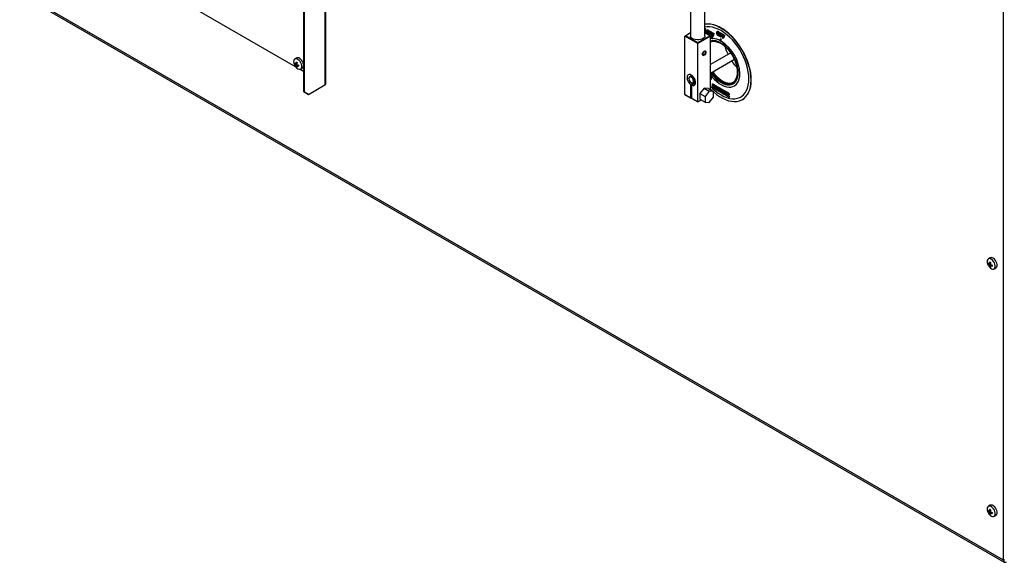
# Model space of a CAD drawing. Units: millimetres. Extents: x 5 to 415, y 5 to 292.
# Drawn here: x 334 to 375, y 169 to 192 of the extents above; entities that cross this region are included whole.
import ezdxf

# ---------------------------------------------------------------- set-up
doc = ezdxf.new("R2010")
doc.units = ezdxf.units.MM

msp = doc.modelspace()

# ---------------------------------------------------------------- linework, layer by layer
at = {"color": 7, "linetype": 'Continuous', "lineweight": 25}
for p, q in [((346.5258, 197.1258), (346.5258, 189.0788)), ((346.5683, 189.138), (346.5683, 197.1799)), ((345.6454, 196.6544), (345.6454, 188.8115)), ((345.6773, 196.636), (345.6773, 188.7931)), ((361.6018, 194.9216), (361.6018, 191.1115)), ((362.2018, 191.1115), (362.2018, 195.0309)), ((374.506, 169.4804), (332.2564, 193.8706)), ((332.2947, 193.7859), (374.5443, 169.3957)), ((339.7385, 193.0542), (345.3059, 189.8402)), ((374.506, 169.4804), (374.506, 193.0498)), ((362.2018, 191.411), (362.206, 191.4135)), ((362.2018, 191.4078), (362.2212, 191.3966)), ((362.2561, 191.2335), (362.2018, 191.2649)), ((362.206, 191.4135), (362.2282, 191.4007)), ((362.2212, 191.3966), (362.2282, 191.4007)), ((362.2212, 191.3966), (362.2212, 191.2793)), ((362.2212, 191.2793), (362.2282, 191.2834)), ((362.2212, 191.2793), (362.2561, 191.2592)), ((362.2282, 191.4007), (362.2282, 191.2834)), ((362.2282, 191.2834), (362.2631, 191.2633)), ((362.2561, 191.2592), (362.2631, 191.2633)), ((362.2631, 191.2633), (362.2631, 191.2376)), ((362.2946, 191.3441), (362.2866, 191.3395)), ((362.291, 191.2845), (362.298, 191.2886)), ((362.3333, 191.3355), (362.3403, 191.3396)), ((362.4076, 191.289), (362.4146, 191.293)), ((362.4076, 191.289), (362.4305, 191.2757)), ((362.4362, 191.1295), (362.4076, 191.289)), ((362.4146, 191.293), (362.4376, 191.2798)), ((362.4305, 191.2757), (362.4376, 191.2798)), ((362.4305, 191.2757), (362.4488, 191.1739)), ((362.4376, 191.2798), (362.4535, 191.1914)), ((362.7139, 191.2903), (362.706, 191.2857)), ((362.743, 191.2812), (362.7501, 191.2852)), ((361.4068, 191.1115), (361.3714, 191.0911)), ((361.9018, 190.785), (361.3714, 191.0911)), ((361.3714, 188.6823), (361.3714, 191.0911)), ((361.6018, 191.2241), (361.4068, 191.1115)), ((361.4068, 191.1115), (361.9018, 190.8258)), ((361.9018, 190.8258), (362.3967, 191.1115)), ((362.4321, 191.0911), (361.9018, 190.785)), ((362.3967, 191.1115), (362.2018, 191.2241)), ((362.2561, 191.2592), (362.2561, 191.2335)), ((362.2561, 191.2335), (362.2631, 191.2376)), ((362.3062, 191.2376), (362.3133, 191.2416)), ((362.3334, 191.2109), (362.3404, 191.215)), ((362.3775, 191.1802), (362.3855, 191.1847)), ((362.4321, 191.0911), (362.3967, 191.1115)), ((362.3973, 191.223), (362.4043, 191.2271)), ((362.4321, 188.875), (362.4321, 191.0911)), ((362.4941, 190.9965), (362.4321, 190.9893)), ((362.4593, 191.1162), (362.4362, 191.1295)), ((362.4488, 191.1739), (362.4698, 191.253)), ((362.4805, 191.1963), (362.4593, 191.1162)), ((362.4593, 191.1162), (362.4663, 191.1203)), ((362.4633, 191.084), (362.4704, 191.0881)), ((362.4791, 191.0842), (362.4633, 191.084)), ((362.4633, 191.084), (362.4954, 190.9927)), ((362.4831, 191.1835), (362.4663, 191.1203)), ((362.4698, 191.253), (362.4769, 191.2571)), ((362.4698, 191.253), (362.4914, 191.2406)), ((362.4862, 191.0883), (362.4704, 191.0881)), ((362.4769, 191.2571), (362.4985, 191.2446)), ((362.4791, 191.0842), (362.4862, 191.0883)), ((362.5112, 190.9929), (362.4791, 191.0842)), ((362.5017, 191.0917), (362.4805, 191.1963)), ((362.5183, 190.997), (362.4862, 191.0883)), ((362.4914, 191.2406), (362.4985, 191.2446)), ((362.4914, 191.2406), (362.5123, 191.1373)), ((362.4954, 190.9927), (362.5112, 190.9929)), ((362.4985, 191.2446), (362.5164, 191.1557)), ((362.5249, 191.0783), (362.5017, 191.0917)), ((362.5112, 190.9929), (362.5183, 190.997)), ((362.5123, 191.1373), (362.5305, 191.218)), ((362.5535, 191.2047), (362.5249, 191.0783)), ((362.5249, 191.0783), (362.532, 191.0824)), ((362.5305, 191.218), (362.5376, 191.222)), ((362.5305, 191.218), (362.5535, 191.2047)), ((362.5606, 191.2088), (362.532, 191.0824)), ((362.5376, 191.222), (362.5606, 191.2088)), ((362.5535, 191.2047), (362.5606, 191.2088)), ((362.709, 191.2171), (362.7161, 191.2212)), ((362.7432, 191.1411), (362.7502, 191.1452)), ((362.778, 191.1081), (362.786, 191.1127)), ((362.7825, 191.111), (362.7896, 191.1151)), ((362.799, 191.165), (362.8061, 191.1691)), ((362.8192, 191.235), (362.8263, 191.2391)), ((362.8192, 191.235), (362.8982, 191.1894)), ((362.8192, 191.0717), (362.8192, 191.235)), ((362.8413, 191.059), (362.8192, 191.0717)), ((362.8263, 191.2391), (362.9053, 191.1935)), ((362.8982, 191.1619), (362.8413, 191.1947)), ((362.8413, 191.1947), (362.8413, 191.1566)), ((362.8413, 191.1566), (362.8483, 191.1606)), ((362.8413, 191.1566), (362.8909, 191.1279)), ((362.8909, 191.1004), (362.8413, 191.129)), ((362.8413, 191.129), (362.8413, 191.059)), ((362.8413, 191.059), (362.8483, 191.0631)), ((362.8476, 190.9736), (362.8547, 190.9777)), ((362.8653, 190.9634), (362.8476, 190.9736)), ((362.8476, 190.9736), (362.8476, 190.892)), ((362.8476, 190.892), (362.8653, 190.8818)), ((362.8483, 191.1907), (362.8483, 191.1606)), ((362.8483, 191.1606), (362.8979, 191.132)), ((362.8483, 191.1249), (362.8483, 191.0631)), ((362.8723, 190.9675), (362.8547, 190.9777)), ((362.8653, 190.9634), (362.8723, 190.9675)), ((362.8653, 190.8818), (362.8653, 190.9634)), ((362.8653, 190.8818), (362.8723, 190.8859)), ((362.8723, 190.8859), (362.8723, 190.9675)), ((362.8909, 191.1279), (362.8979, 191.132)), ((362.8909, 191.1279), (362.8909, 191.1004)), ((362.8909, 191.1004), (362.8979, 191.1044)), ((362.8979, 191.132), (362.8979, 191.1044)), ((362.8982, 191.1894), (362.9053, 191.1935)), ((362.8982, 191.1894), (362.8982, 191.1619)), ((362.8982, 191.1619), (362.9053, 191.166)), ((362.9053, 191.1935), (362.9053, 191.166)), ((362.9184, 191.1778), (362.9255, 191.1819)), ((362.9184, 191.1778), (362.9974, 191.1322)), ((362.9184, 191.0145), (362.9184, 191.1778)), ((362.9404, 191.0017), (362.9184, 191.0145)), ((362.9255, 191.1819), (363.0045, 191.1363)), ((362.9974, 191.1046), (362.9404, 191.1375)), ((362.9404, 191.1375), (362.9404, 191.0993)), ((362.9404, 191.0993), (362.9475, 191.1034)), ((362.9404, 191.0993), (362.99, 191.0707)), ((362.99, 191.0431), (362.9404, 191.0717)), ((362.9404, 191.0717), (362.9404, 191.0017)), ((362.9404, 191.0017), (362.9475, 191.0058)), ((362.9475, 191.1334), (362.9475, 191.1034)), ((362.9475, 191.1034), (362.9971, 191.0748)), ((362.9475, 191.0677), (362.9475, 191.0058)), ((362.99, 191.0707), (362.9971, 191.0748)), ((362.99, 191.0707), (362.99, 191.0431)), ((362.99, 191.0431), (362.9971, 191.0472)), ((362.9971, 191.0748), (362.9971, 191.0472)), ((362.9974, 191.1322), (363.0045, 191.1363)), ((362.9974, 191.1322), (362.9974, 191.1046)), ((362.9974, 191.1046), (363.0045, 191.1087)), ((363.0045, 191.1363), (363.0045, 191.1087)), ((361.9018, 190.8258), (361.9018, 190.785)), ((361.9018, 188.3762), (361.9018, 190.785)), ((345.3605, 190.1908), (345.285, 190.1471)), ((362.0999, 190.3533), (362.0968, 190.3533)), ((362.0974, 190.3431), (362.0999, 190.3431)), ((362.0999, 190.3533), (362.1154, 190.3622)), ((362.1154, 190.352), (362.0999, 190.3431)), ((362.1065, 190.3571), (362.1154, 190.352)), ((362.1634, 190.3073), (362.1669, 190.3093)), ((362.2341, 190.4257), (362.2341, 190.4297)), ((363.2682, 190.3997), (362.4321, 189.917)), ((362.4321, 189.5706), (363.4182, 190.1398)), ((345.3079, 189.9622), (345.2777, 189.9447)), ((345.3691, 189.924), (345.3274, 189.9)), ((345.372, 189.9586), (345.3275, 189.9483)), ((345.3711, 189.8517), (345.3407, 189.8342)), ((345.4003, 189.9091), (345.3691, 189.8756)), ((345.5014, 189.7273), (345.6454, 189.6442)), ((345.5225, 189.7358), (345.598, 189.7794)), ((361.5411, 189.3519), (361.5411, 189.3397)), ((361.6616, 189.4722), (361.5722, 189.4206)), ((362.4321, 189.4662), (362.4526, 189.4543)), ((362.4321, 189.458), (362.4455, 189.4503)), ((362.4455, 189.3074), (362.4321, 189.3151)), ((362.4455, 189.4503), (362.4526, 189.4543)), ((362.4455, 189.4503), (362.4455, 189.3074)), ((362.4455, 189.3074), (362.4526, 189.3115)), ((362.4526, 189.4543), (362.4526, 189.3115)), ((345.854, 188.691), (346.5258, 189.0788)), ((361.6101, 189.098), (361.71, 189.1557)), ((361.6101, 189.098), (361.6101, 188.5446)), ((361.6366, 189.1743), (361.6472, 189.1682)), ((361.8114, 189.153), (361.6631, 189.0674)), ((361.6631, 188.5139), (361.6631, 189.0674)), ((361.7222, 189.1608), (361.8116, 189.2124)), ((362.1669, 188.9437), (361.9939, 188.7284)), ((362.1669, 188.9437), (362.3791, 188.8212)), ((362.3399, 188.9282), (362.1669, 188.9437)), ((362.3399, 188.9282), (362.552, 188.8057)), ((362.5157, 189.1239), (362.5228, 189.128)), ((362.5157, 189.1239), (362.5632, 189.0965)), ((362.5157, 188.9606), (362.5157, 189.1239)), ((362.5553, 188.9378), (362.5157, 188.9606)), ((362.5228, 189.128), (362.5703, 189.1006)), ((362.5525, 189.0751), (362.5378, 189.0836)), ((362.5378, 189.0836), (362.5378, 189.0476)), ((362.5378, 189.0476), (362.5448, 189.0517)), ((362.5378, 189.0476), (362.5546, 189.0378)), ((362.5581, 189.0083), (362.5378, 189.02)), ((362.5378, 189.02), (362.5378, 188.9755)), ((362.5378, 188.9755), (362.5448, 188.9795)), ((362.5378, 188.9755), (362.5611, 188.962)), ((362.5448, 189.0796), (362.5448, 189.0517)), ((362.5448, 189.0517), (362.5617, 189.0419)), ((362.5448, 189.0159), (362.5448, 188.9795)), ((362.5448, 188.9795), (362.5681, 188.9661)), ((362.5546, 189.0378), (362.5617, 189.0419)), ((362.5611, 188.962), (362.5681, 188.9661)), ((362.5632, 189.0965), (362.5703, 189.1006)), ((362.5734, 189.0275), (362.5805, 189.0316)), ((362.5984, 189.0047), (362.6064, 189.0093)), ((362.5998, 188.9216), (362.6077, 188.9262)), ((362.6094, 189.0294), (362.6165, 189.0334)), ((362.6131, 188.9524), (362.6201, 188.9565)), ((362.6314, 189.0571), (362.6385, 189.0612)), ((362.6314, 189.0571), (362.6535, 189.0444)), ((362.6314, 188.9704), (362.6314, 189.0571)), ((362.6385, 189.0612), (362.6605, 189.0485)), ((362.6535, 189.0444), (362.6605, 189.0485)), ((362.6535, 189.0444), (362.6535, 188.956)), ((362.6535, 188.956), (362.6605, 188.9601)), ((362.6544, 188.9286), (362.6615, 188.9327)), ((362.6605, 189.0485), (362.6605, 188.9601)), ((362.6791, 188.8918), (362.6862, 188.8958)), ((362.7031, 189.0158), (362.7101, 189.0199)), ((362.7031, 188.9255), (362.7031, 189.0158)), ((362.7031, 189.0158), (362.7251, 189.0031)), ((362.7101, 189.0199), (362.7322, 189.0071)), ((362.7121, 188.8579), (362.72, 188.8625)), ((362.7251, 189.0031), (362.7322, 189.0071)), ((362.7251, 189.0031), (362.7251, 188.9176)), ((362.7251, 188.9176), (362.7322, 188.9217)), ((362.7322, 189.0071), (362.7322, 188.9217)), ((362.7508, 188.9882), (362.7579, 188.9923)), ((362.7508, 188.8249), (362.7508, 188.9882)), ((362.7508, 188.9882), (362.8005, 188.9596)), ((362.7729, 188.8122), (362.7508, 188.8249)), ((362.7579, 188.9923), (362.8075, 188.9636)), ((362.7927, 188.9364), (362.7729, 188.9479)), ((362.7729, 188.9479), (362.7729, 188.9076)), ((362.7729, 188.9076), (362.7799, 188.9117)), ((362.7729, 188.9076), (362.7917, 188.8967)), ((362.7776, 188.8773), (362.7729, 188.88)), ((362.7729, 188.88), (362.7729, 188.8122)), ((362.7799, 188.9438), (362.7799, 188.9117)), ((362.7799, 188.9117), (362.7988, 188.9008)), ((362.7799, 188.8757), (362.7799, 188.8163)), ((362.7917, 188.8967), (362.7988, 188.9008)), ((362.8005, 188.9596), (362.8075, 188.9636)), ((362.8245, 188.7823), (362.8082, 188.8271)), ((362.8349, 188.8594), (362.8429, 188.864)), ((362.8463, 188.8873), (362.8534, 188.8914)), ((362.8684, 188.9204), (362.8754, 188.9244)), ((362.8684, 188.757), (362.8684, 188.9204)), ((362.8684, 188.9204), (362.8914, 188.9071)), ((362.8754, 188.9244), (362.8984, 188.9112)), ((362.9382, 188.7167), (362.8904, 188.8508)), ((362.8904, 188.8508), (362.8904, 188.7443)), ((362.8914, 188.9071), (362.8984, 188.9112)), ((362.8914, 188.9071), (362.94, 188.7699)), ((362.8975, 188.831), (362.8975, 188.7484)), ((362.8984, 188.9112), (362.94, 188.794)), ((362.94, 188.879), (362.9471, 188.8831)), ((362.94, 188.879), (362.962, 188.8663)), ((362.94, 188.7699), (362.94, 188.879)), ((362.9471, 188.8831), (362.9691, 188.8704)), ((362.962, 188.8663), (362.9691, 188.8704)), ((362.962, 188.8663), (362.962, 188.703)), ((362.9691, 188.8704), (362.9691, 188.7071)), ((362.9859, 188.8525), (362.993, 188.8566)), ((362.9859, 188.6892), (362.9859, 188.8525)), ((362.9859, 188.8525), (363.0722, 188.8027)), ((362.993, 188.8566), (363.0793, 188.8067)), ((345.6454, 188.8115), (345.6773, 188.7931)), ((345.8222, 188.7094), (345.6454, 188.8115)), ((345.6773, 188.7931), (345.854, 188.691)), ((345.854, 188.691), (345.8222, 188.7094)), ((361.3714, 188.6823), (361.6101, 188.5446)), ((361.4068, 188.6619), (361.3714, 188.6823)), ((361.6278, 188.5344), (361.4068, 188.6619)), ((361.6101, 188.5446), (361.6278, 188.5344)), ((361.6631, 188.5548), (361.6278, 188.5344)), ((361.6631, 188.5139), (361.9018, 188.3762)), ((361.6808, 188.5037), (361.6631, 188.5139)), ((361.9018, 188.3762), (361.6808, 188.5037)), ((361.9018, 188.3762), (362.0532, 188.4636)), ((362.0532, 188.4636), (361.9018, 188.3762)), ((361.9939, 188.7284), (362.2061, 188.606)), ((361.9939, 188.7284), (361.9939, 188.4978)), ((361.9939, 188.4978), (362.2061, 188.3753)), ((362.3791, 188.8212), (362.2061, 188.606)), ((362.2061, 188.606), (362.2061, 188.3753)), ((362.552, 188.8057), (362.3791, 188.8212)), ((362.3791, 188.3598), (362.552, 188.575)), ((362.552, 188.575), (362.552, 188.8057)), ((362.7729, 188.8122), (362.7799, 188.8163)), ((362.8555, 188.7645), (362.8245, 188.7823)), ((362.8407, 188.805), (362.8478, 188.8091)), ((362.8407, 188.805), (362.8555, 188.7645)), ((362.8478, 188.8091), (362.8626, 188.7685)), ((362.8555, 188.7645), (362.8626, 188.7685)), ((362.8904, 188.7443), (362.8684, 188.757)), ((362.8904, 188.7443), (362.8975, 188.7484)), ((362.962, 188.703), (362.9382, 188.7167)), ((362.962, 188.703), (362.9691, 188.7071)), ((363.0741, 188.6383), (362.9859, 188.6892)), ((363.0722, 188.7751), (363.0079, 188.8122)), ((363.0079, 188.8122), (363.0079, 188.774)), ((363.0079, 188.774), (363.015, 188.7781)), ((363.0079, 188.774), (363.0686, 188.739)), ((363.0686, 188.7136), (363.0079, 188.7486)), ((363.0079, 188.7486), (363.0079, 188.704)), ((363.0079, 188.704), (363.015, 188.7081)), ((363.0079, 188.704), (363.0741, 188.6659)), ((363.015, 188.8081), (363.015, 188.7781)), ((363.015, 188.7781), (363.0756, 188.7431)), ((363.015, 188.7445), (363.015, 188.7081)), ((363.015, 188.7081), (363.0811, 188.6699)), ((363.0686, 188.739), (363.0756, 188.7431)), ((363.0686, 188.739), (363.0686, 188.7136)), ((363.0686, 188.7136), (363.0756, 188.7177)), ((363.0722, 188.8027), (363.0793, 188.8067)), ((363.0722, 188.8027), (363.0722, 188.7751)), ((363.0722, 188.7751), (363.0793, 188.7792)), ((363.0741, 188.6659), (363.0811, 188.6699)), ((363.0741, 188.6659), (363.0741, 188.6383)), ((363.0741, 188.6383), (363.0811, 188.6424)), ((363.0756, 188.7431), (363.0756, 188.7177)), ((363.0793, 188.8067), (363.0793, 188.7792)), ((363.0811, 188.6699), (363.0811, 188.6424)), ((363.0943, 188.7899), (363.1013, 188.794)), ((363.0943, 188.6266), (363.0943, 188.7899)), ((363.0943, 188.7899), (363.1439, 188.7613)), ((363.1163, 188.6139), (363.0943, 188.6266)), ((363.1013, 188.794), (363.151, 188.7654)), ((363.1362, 188.7382), (363.1163, 188.7496)), ((363.1163, 188.7496), (363.1163, 188.7093)), ((363.1163, 188.7093), (363.1234, 188.7134)), ((363.1163, 188.7093), (363.1352, 188.6985)), ((363.1211, 188.679), (363.1163, 188.6818)), ((363.1163, 188.6818), (363.1163, 188.6139)), ((363.1163, 188.6139), (363.1234, 188.618)), ((363.1234, 188.7456), (363.1234, 188.7134)), ((363.1234, 188.7134), (363.1422, 188.7025)), ((363.1234, 188.6774), (363.1234, 188.618)), ((363.1352, 188.6985), (363.1422, 188.7025)), ((363.1439, 188.7613), (363.151, 188.7654)), ((363.168, 188.5841), (363.1516, 188.6289)), ((363.199, 188.5662), (363.168, 188.5841)), ((363.1784, 188.6611), (363.1863, 188.6657)), ((363.1842, 188.6067), (363.1912, 188.6108)), ((363.1842, 188.6067), (363.199, 188.5662)), ((363.1898, 188.6891), (363.1968, 188.6932)), ((363.1912, 188.6108), (363.206, 188.5703)), ((363.199, 188.5662), (363.206, 188.5703)), ((363.7384, 188.4772), (363.749, 188.4834)), ((361.9018, 188.3762), (361.9018, 188.3762)), ((362.2061, 188.3753), (362.3791, 188.3598)), ((373.963, 181.9464), (373.8874, 181.9028)), ((373.9103, 181.7178), (373.8801, 181.7003)), ((373.9716, 181.6797), (373.9299, 181.6556)), ((373.9744, 181.7142), (373.93, 181.7039)), ((373.9736, 181.6073), (373.9432, 181.5898)), ((374.0028, 181.6647), (373.9715, 181.6312)), ((374.1249, 181.4914), (374.2005, 181.535)), ((373.9103, 171.511), (373.8801, 171.4936)), ((373.963, 171.7396), (373.8874, 171.696)), ((373.9716, 171.4729), (373.9299, 171.4488)), ((373.9744, 171.5074), (373.93, 171.4972)), ((373.9736, 171.4005), (373.9432, 171.383)), ((374.0028, 171.458), (373.9715, 171.4244)), ((374.1249, 171.2846), (374.2005, 171.3282)), ((374.506, 169.4804), (374.5484, 169.5049))]:
    msp.add_line(p, q, dxfattribs=at)
at = {"color": 7, "linetype": 'Continuous', "lineweight": 25, "flags": 128}
for points in [[(364.1115, 189.2846), (364.1052, 189.4328), (364.0862, 189.5869), (364.0548, 189.7451), (364.0113, 189.906), (363.956, 190.0678), (363.8897, 190.2289), (363.813, 190.3877), (363.7267, 190.5425), (363.6315, 190.6917), (363.5287, 190.8338), (363.4191, 190.9673), (363.3039, 191.0909), (363.1843, 191.2032), (363.0615, 191.3032), (362.9368, 191.3899), (362.8114, 191.4622), (362.6867, 191.5196), (362.5639, 191.5613), (362.4443, 191.5871), (362.3291, 191.5965), (362.2195, 191.5895), (362.2018, 191.5867)], [(364.1009, 189.2785), (364.0946, 189.4267), (364.0756, 189.5807), (364.0442, 189.739), (364.0006, 189.8999), (363.9454, 190.0617), (363.8791, 190.2228), (363.8024, 190.3816), (363.716, 190.5364), (363.6209, 190.6855), (363.5181, 190.8276), (363.4085, 190.9611), (363.2933, 191.0847), (363.1737, 191.1971), (363.0509, 191.2971), (362.9262, 191.3838), (362.8008, 191.4561), (362.6761, 191.5135), (362.5533, 191.5552), (362.4337, 191.5809), (362.3185, 191.5903), (362.2089, 191.5834), (362.2018, 191.5823)], [(364.0125, 189.3295), (364.0062, 189.4718), (363.9874, 189.6199), (363.9563, 189.772), (363.9132, 189.9265), (363.8586, 190.0818), (363.7931, 190.2361), (363.7174, 190.3877), (363.6324, 190.535), (363.5389, 190.6764), (363.438, 190.8103), (363.3309, 190.9352), (363.2186, 191.0498), (363.1024, 191.1528), (362.9836, 191.2431), (362.8635, 191.3197), (362.7434, 191.3818), (362.6246, 191.4286), (362.5084, 191.4597), (362.3961, 191.4748), (362.289, 191.4736), (362.2018, 191.4596)], [(364.0125, 189.3295), (364.0062, 189.4718), (363.9874, 189.6199), (363.9563, 189.772), (363.9132, 189.9265), (363.8586, 190.0818), (363.7931, 190.2361), (363.7174, 190.3877), (363.6324, 190.535), (363.5389, 190.6764), (363.438, 190.8103), (363.3309, 190.9352), (363.2186, 191.0498), (363.1024, 191.1528), (362.9836, 191.2431), (362.8635, 191.3197), (362.7434, 191.3818), (362.6246, 191.4286), (362.5084, 191.4597), (362.3961, 191.4748), (362.289, 191.4736), (362.2018, 191.4596)], [(362.2018, 191.1115), (362.1981, 191.0844), (362.1771, 191.0428), (362.1388, 191.0054), (362.0856, 190.9747), (362.0209, 190.9526), (361.9487, 190.9405), (361.8735, 190.9391), (361.8001, 190.9486), (361.7331, 190.9683), (361.6767, 190.997), (361.6345, 191.0329), (361.609, 191.0738), (361.6018, 191.1115)], [(363.5706, 189.5846), (363.5643, 189.6971), (363.5455, 189.8149), (363.5145, 189.9358), (363.4719, 190.0577), (363.4184, 190.1785), (363.3551, 190.296), (363.2829, 190.4081), (363.2033, 190.5127), (363.1176, 190.6081), (363.0274, 190.6925), (362.9343, 190.7644), (362.8399, 190.8226), (362.7459, 190.8659), (362.654, 190.8937), (362.5658, 190.9053), (362.483, 190.9007), (362.4321, 190.8888)], [(363.5459, 189.6112), (363.5396, 189.7204), (363.5209, 189.8348), (363.4902, 189.9523), (363.4481, 190.0707), (363.3952, 190.1877), (363.3326, 190.3012), (363.2615, 190.4091), (363.1831, 190.5093), (363.0991, 190.6), (363.0108, 190.6795), (362.9199, 190.7464), (362.8283, 190.7993), (362.7374, 190.8373), (362.6491, 190.8597), (362.5651, 190.8661), (362.4867, 190.8563), (362.4321, 190.8382)], [(362.2376, 190.4277), (362.2322, 190.3934), (362.2169, 190.358), (362.194, 190.3271), (362.1669, 190.3052), (362.1399, 190.2958), (362.1169, 190.3003), (362.1016, 190.3179), (362.0962, 190.3461), (362.1016, 190.3804), (362.1169, 190.4158), (362.1399, 190.4467), (362.1669, 190.4685), (362.194, 190.4779), (362.2169, 190.4735), (362.2322, 190.4558), (362.2376, 190.4277)], [(362.0999, 190.3431), (362.1072, 190.3169), (362.1244, 190.3023), (362.1487, 190.3017), (362.176, 190.3153), (362.2018, 190.3407), (362.2218, 190.3738), (362.2327, 190.4091), (362.2327, 190.4406), (362.2218, 190.4633), (362.2018, 190.4733), (362.176, 190.469), (362.1487, 190.451), (362.1244, 190.4224), (362.1072, 190.388), (362.0999, 190.3533)], [(362.1154, 190.3622), (362.1214, 190.3889), (362.1348, 190.4151), (362.1535, 190.4368), (362.1744, 190.4503), (362.194, 190.4534), (362.2093, 190.4456), (362.2176, 190.4282), (362.2176, 190.404), (362.2093, 190.3771), (362.194, 190.3517), (362.1744, 190.3321), (362.1535, 190.3215), (362.1348, 190.3215), (362.1214, 190.3323), (362.1154, 190.352)], [(345.3238, 189.817), (345.3264, 189.8139), (345.3695, 189.7713), (345.4152, 189.7414), (345.46, 189.7263), (345.5006, 189.7271), (345.534, 189.7439), (345.5577, 189.7753), (345.5701, 189.819), (345.5701, 189.8718), (345.5577, 189.9298), (345.534, 189.9886), (345.5006, 190.044), (345.46, 190.0917), (345.4152, 190.1283), (345.3695, 190.1511), (345.3264, 190.1583), (345.2891, 190.1494), (345.2602, 190.1251), (345.242, 190.0871), (345.2358, 190.0384), (345.2358, 190.0384)], [(345.6454, 189.9172), (345.6333, 189.9734), (345.6095, 190.0323), (345.5761, 190.0876), (345.5355, 190.1354), (345.4907, 190.1719), (345.4451, 190.1947), (345.402, 190.2019), (345.3646, 190.193), (345.3605, 190.1908)], [(345.2358, 190.0384), (345.242, 189.9825), (345.256, 189.9345)], [(361.6631, 189.0674), (361.7091, 189.0565), (361.7497, 189.0624), (361.782, 189.0846), (361.8037, 189.1214), (361.813, 189.1703), (361.8094, 189.2276), (361.7931, 189.289), (361.7653, 189.3501), (361.7281, 189.4064), (361.6841, 189.4538), (361.6366, 189.4887), (361.5891, 189.5086), (361.5451, 189.512), (361.5079, 189.4988), (361.48, 189.4698), (361.4637, 189.4271), (361.4601, 189.374), (361.4695, 189.3144), (361.4911, 189.2525), (361.5235, 189.193), (361.5641, 189.1402), (361.6101, 189.098)], [(361.5411, 189.3519), (361.5475, 189.3901), (361.5659, 189.4163), (361.5942, 189.4274), (361.6288, 189.4219), (361.6656, 189.4007), (361.7002, 189.3661), (361.7285, 189.3225), (361.7469, 189.275), (361.7533, 189.2294), (361.7469, 189.1912), (361.7285, 189.165), (361.7002, 189.154), (361.6656, 189.1594), (361.6472, 189.1682)], [(361.5411, 189.3397), (361.5476, 189.2961), (361.566, 189.251), (361.594, 189.2104), (361.6278, 189.1799), (361.6627, 189.1635), (361.6941, 189.1634), (361.7178, 189.1797), (361.7304, 189.2101), (361.7304, 189.2506), (361.7178, 189.2957), (361.6941, 189.3393), (361.6627, 189.3755), (361.6278, 189.3994), (361.594, 189.4078), (361.566, 189.3995), (361.5476, 189.3758), (361.5411, 189.3397)], [(362.4321, 189.4945), (362.5037, 189.4042), (362.5949, 189.305), (362.6904, 189.2171), (362.7888, 189.1419), (362.8884, 189.0807), (362.9876, 189.0345), (363.0848, 189.004), (363.1783, 188.9898), (363.2667, 188.992), (363.3485, 189.0106), (363.4222, 189.0454), (363.4868, 189.0958), (363.5412, 189.1608), (363.5845, 189.2396), (363.6159, 189.3307), (363.6349, 189.4326), (363.6413, 189.5438)], [(362.4321, 189.4945), (362.5037, 189.4042), (362.5949, 189.305), (362.6904, 189.2171), (362.7888, 189.1419), (362.8884, 189.0807), (362.9876, 189.0345), (363.0848, 189.004), (363.1783, 188.9898), (363.2667, 188.992), (363.3485, 189.0106), (363.4222, 189.0454), (363.4868, 189.0958), (363.5412, 189.1608), (363.5845, 189.2396), (363.6159, 189.3307), (363.6349, 189.4326), (363.6413, 189.5438)], [(362.4321, 189.0121), (362.5084, 188.9359), (362.6246, 188.8329), (362.7434, 188.7426), (362.8635, 188.666), (362.9836, 188.6039), (363.1024, 188.557), (363.2186, 188.5259), (363.3309, 188.5109), (363.438, 188.5121), (363.5389, 188.5295), (363.6324, 188.5629), (363.7174, 188.612), (363.7931, 188.6763), (363.8586, 188.7549), (363.9132, 188.8472), (363.9563, 188.9519), (363.9874, 189.0681), (364.0062, 189.1944), (364.0125, 189.3295)], [(362.4321, 189.0121), (362.5084, 188.9359), (362.6246, 188.8329), (362.7434, 188.7426), (362.8635, 188.666), (362.9836, 188.6039), (363.1024, 188.557), (363.2186, 188.5259), (363.3309, 188.5109), (363.438, 188.5121), (363.5389, 188.5295), (363.6324, 188.5629), (363.7174, 188.612), (363.7931, 188.6763), (363.8586, 188.7549), (363.9132, 188.8472), (363.9563, 188.9519), (363.9874, 189.0681), (364.0062, 189.1944), (364.0125, 189.3295)], [(362.4441, 189.5775), (362.483, 189.5242), (362.5658, 189.424), (362.654, 189.3339), (362.7459, 189.2556), (362.8399, 189.1904), (362.9343, 189.1395), (363.0274, 189.1039), (363.1176, 189.0841), (363.2033, 189.0806), (363.2829, 189.0933), (363.3551, 189.1221), (363.4184, 189.1664), (363.4719, 189.2255), (363.5145, 189.2982), (363.5455, 189.3834), (363.5643, 189.4794), (363.5706, 189.5846)], [(362.4547, 189.5836), (362.4936, 189.5303), (362.5765, 189.4301), (362.6646, 189.34), (362.7565, 189.2617), (362.8505, 189.1965), (362.9449, 189.1457), (363.038, 189.11), (363.1282, 189.0903), (363.2139, 189.0867), (363.2935, 189.0994), (363.3657, 189.1282), (363.3687, 189.1299)], [(362.48, 189.5983), (362.4867, 189.5889), (362.5651, 189.4886), (362.6491, 189.3979), (362.7374, 189.3184), (362.8283, 189.2515), (362.9199, 189.1986), (363.0108, 189.1606), (363.0991, 189.1382), (363.1831, 189.1318), (363.2615, 189.1416), (363.3326, 189.1673), (363.3952, 189.2086), (363.4481, 189.2646), (363.4902, 189.3342), (363.5209, 189.4163), (363.5396, 189.5091), (363.5459, 189.6112)], [(362.5224, 189.6227), (362.5291, 189.6133), (362.6075, 189.5131), (362.6916, 189.4224), (362.7799, 189.3429), (362.8707, 189.276), (362.9624, 189.2231), (363.0532, 189.1851), (363.1415, 189.1627), (363.2256, 189.1563), (363.3039, 189.1661), (363.3698, 189.1893)], [(362.552, 188.7897), (362.5533, 188.7886), (362.6761, 188.6885), (362.8008, 188.6019), (362.9262, 188.5295), (363.0509, 188.4722), (363.1737, 188.4304), (363.2933, 188.4047), (363.4085, 188.3953), (363.5181, 188.4023), (363.6209, 188.4256), (363.716, 188.465), (363.8024, 188.52), (363.8791, 188.5902), (363.9454, 188.6748), (364.0006, 188.7729), (364.0442, 188.8835), (364.0756, 189.0055), (364.0946, 189.1376), (364.1009, 189.2785)], [(363.749, 188.4834), (363.813, 188.5262), (363.8897, 188.5963), (363.956, 188.6809), (364.0113, 188.779), (364.0548, 188.8896), (364.0862, 189.0116), (364.1052, 189.1437), (364.1115, 189.2846)], [(362.4321, 188.9026), (362.4337, 188.9009), (362.5028, 188.8341)], [(374.2005, 181.535), (374.212, 181.5431), (374.2358, 181.5745), (374.2481, 181.6182), (374.2481, 181.6711), (374.2358, 181.729), (374.212, 181.7879), (374.1786, 181.8432), (374.138, 181.891), (374.0932, 181.9276), (374.0476, 181.9503), (374.0045, 181.9575), (373.9671, 181.9486), (373.963, 181.9464)], [(373.9263, 181.5726), (373.9289, 181.5695), (373.972, 181.5269), (374.0176, 181.497), (374.0624, 181.4819), (374.103, 181.4827), (374.1365, 181.4995), (374.1602, 181.5309), (374.1726, 181.5746), (374.1726, 181.6274), (374.1602, 181.6854), (374.1365, 181.7443), (374.103, 181.7996), (374.0624, 181.8473), (374.0176, 181.8839), (373.972, 181.9067), (373.9289, 181.9139), (373.8916, 181.905), (373.8627, 181.8807), (373.8445, 181.8427), (373.8382, 181.794), (373.8382, 181.794)], [(373.8382, 181.794), (373.8445, 181.7381), (373.8585, 181.6901)], [(373.9263, 171.3659), (373.9289, 171.3627), (373.972, 171.3202), (374.0176, 171.2902), (374.0624, 171.2751), (374.103, 171.276), (374.1365, 171.2927), (374.1602, 171.3241), (374.1726, 171.3679), (374.1726, 171.4207), (374.1602, 171.4787), (374.1365, 171.5375), (374.103, 171.5928), (374.0624, 171.6406), (374.0176, 171.6772), (373.972, 171.6999), (373.9289, 171.7071), (373.8916, 171.6982), (373.8627, 171.6739), (373.8445, 171.636), (373.8382, 171.5873), (373.8382, 171.5873)], [(373.8382, 171.5873), (373.8445, 171.5313), (373.8585, 171.4834)], [(374.2005, 171.3282), (374.212, 171.3363), (374.2358, 171.3678), (374.2481, 171.4115), (374.2481, 171.4643), (374.2358, 171.5223), (374.212, 171.5811), (374.1786, 171.6365), (374.138, 171.6842), (374.0932, 171.7208), (374.0476, 171.7435), (374.0045, 171.7507), (373.9671, 171.7418), (373.963, 171.7396)]]:
    msp.add_lwpolyline(points, dxfattribs=at)
at = {"color": 7, "linetype": 'Continuous', "lineweight": 25}
for centre, radius, start, end in [((362.4895, 190.2915), 0.706, 59.52014, 87.66073), ((361.9599, 189.4717), 1.683, 2.45498, 57.16904), ((362.1834, 190.4346), 0.0509, 354.50364, 51.49819), ((365.0696, 191.282), 2.1399, 196.52028, 206.34168), ((362.1341, 190.3469), 0.0493, 247.49654, 306.51463), ((365.0815, 191.2573), 2.1378, 213.64831, 223.47909), ((345.6313, 190.0728), 0.4, 200.23415, 219.76047), ((345.6006, 189.966), 0.3236, 176.05549, 183.76698), ((345.4994, 190.2133), 0.3159, 225.44216, 237.03527), ((345.4722, 190.1109), 0.2558, 220.50557, 235.53867), ((345.5855, 189.9179), 0.2587, 183.985, 198.89769), ((345.7278, 189.9171), 0.4015, 164.41856, 175.53826), ((345.5214, 190.0994), 0.3209, 235.74499, 243.54385), ((345.5888, 190.4066), 0.4551, 237.01254, 242.49038), ((345.9793, 189.8907), 0.6111, 169.40978, 176.8731), ((345.6455, 190.4628), 0.6055, 242.8386, 250.34403), ((345.6896, 189.8904), 0.3209, 182.6371, 194.11097), ((345.5432, 190.2335), 0.3981, 244.05382, 255.23896), ((345.9039, 189.8701), 0.4626, 177.21544, 182.66093), ((345.5424, 189.8663), 0.1032, 302.62309, 357.10187), ((346.4957, 189.1453), 0.0729, 294.3749, 354.30536), ((374.2338, 181.8285), 0.4, 200.23415, 219.76047), ((374.2016, 181.7216), 0.3222, 176.03391, 183.78022), ((374.0746, 181.8664), 0.2557, 220.50466, 235.54089), ((374.1018, 181.9689), 0.3159, 225.44225, 237.03588), ((374.1878, 181.6735), 0.2585, 183.97935, 198.89867), ((374.33, 181.6727), 0.4013, 164.4138, 175.54103), ((374.1238, 181.855), 0.3209, 235.7435, 243.54256), ((374.1916, 182.1629), 0.4558, 237.01694, 242.48599), ((374.2925, 181.646), 0.3213, 182.64313, 194.10355), ((374.1457, 181.9893), 0.3982, 244.05771, 255.23844), ((374.5814, 181.6463), 0.6107, 169.40429, 176.87235), ((374.2479, 182.2183), 0.6054, 242.84009, 250.34658), ((374.5055, 181.6257), 0.4617, 177.2073, 182.66358), ((374.2338, 171.6217), 0.4, 200.23415, 219.76047), ((374.2016, 171.5148), 0.3222, 176.03385, 183.78027), ((374.0747, 171.6598), 0.2558, 220.50561, 235.53683), ((374.1017, 171.7621), 0.3157, 225.44047, 237.03937), ((374.1878, 171.4668), 0.2585, 183.97936, 198.89949), ((374.3301, 171.466), 0.4013, 164.41495, 175.53988), ((374.1237, 171.648), 0.3206, 235.739, 243.54431), ((374.1915, 171.9559), 0.4555, 237.01389, 242.48627), ((374.2925, 171.4393), 0.3213, 182.64308, 194.1036), ((374.1456, 171.7821), 0.3978, 244.05237, 255.24546), ((374.5814, 171.4396), 0.6107, 169.40454, 176.8721), ((374.2479, 172.0116), 0.6054, 242.84009, 250.34658), ((374.5054, 171.4189), 0.4616, 177.20713, 182.66375), ((374.5858, 169.4674), 0.0808, 170.78613, 309.20312)]:
    msp.add_arc(centre, radius, start, end, dxfattribs=at)
for points, knots in [([(362.2688, 191.2977), (362.2699, 191.308), (362.2722, 191.3287), (362.2895, 191.3434), (362.3108, 191.3459), (362.3258, 191.339), (362.3333, 191.3355)], [0, 0, 0, 0, 0.2796324, 0.5592033, 0.779657, 1, 1, 1, 1]), ([(362.3334, 191.1852), (362.3238, 191.192), (362.3046, 191.2055), (362.2836, 191.2384), (362.2707, 191.2705), (362.2694, 191.2886), (362.2688, 191.2977)], [0, 0, 0, 0, 0.2796239, 0.5591757, 0.7795582, 1, 1, 1, 1]), ([(362.3329, 191.3101), (362.3266, 191.3129), (362.314, 191.3185), (362.3001, 191.313), (362.2921, 191.3011), (362.2913, 191.29), (362.291, 191.2845)], [0, 0, 0, 0, 0.2795782, 0.55910799, 0.77935507, 1, 1, 1, 1]), ([(362.291, 191.2845), (362.2917, 191.2758), (362.293, 191.2602), (362.3022, 191.2445), (362.3062, 191.2376)], [0, 0, 0, 0, 0.55941, 1, 1, 1, 1]), ([(362.2954, 191.3428), (362.2966, 191.344), (362.3021, 191.3498), (362.3183, 191.3494), (362.333, 191.3429), (362.3403, 191.3396)], [0, 0, 0, 0, 0.1179665, 0.559094, 1, 1, 1, 1]), ([(362.3107, 191.3164), (362.3095, 191.3161), (362.3042, 191.3147), (362.2993, 191.3048), (362.2985, 191.294), (362.298, 191.2886)], [0, 0, 0, 0, 0.1346229, 0.566921, 1, 1, 1, 1]), ([(362.298, 191.2886), (362.2988, 191.2799), (362.3001, 191.2642), (362.3092, 191.2486), (362.3133, 191.2416)], [0, 0, 0, 0, 0.55941, 1, 1, 1, 1]), ([(362.375, 191.2362), (362.3744, 191.2439), (362.373, 191.2592), (362.3616, 191.282), (362.3477, 191.3), (362.3378, 191.3067), (362.3329, 191.3101)], [0, 0, 0, 0, 0.279745, 0.5594532, 0.7796619, 1, 1, 1, 1]), ([(362.3333, 191.3355), (362.3428, 191.3286), (362.3619, 191.3149), (362.3827, 191.2821), (362.3954, 191.2501), (362.3966, 191.2321), (362.3973, 191.223)], [0, 0, 0, 0, 0.2793672, 0.5591875, 0.7795158, 1, 1, 1, 1]), ([(362.3403, 191.3396), (362.3499, 191.3327), (362.3689, 191.3189), (362.3897, 191.2862), (362.4025, 191.2542), (362.4037, 191.2361), (362.4043, 191.2271)], [0, 0, 0, 0, 0.2793672, 0.5591875, 0.7795158, 1, 1, 1, 1]), ([(362.687, 191.2287), (362.6874, 191.2397), (362.6883, 191.2617), (362.6998, 191.2843), (362.7199, 191.2921), (362.7353, 191.2848), (362.743, 191.2812)], [0, 0, 0, 0, 0.2811504, 0.5609425, 0.7801368, 1, 1, 1, 1]), ([(362.7146, 191.2889), (362.7187, 191.291), (362.7285, 191.2961), (362.7422, 191.2892), (362.7501, 191.2852)], [0, 0, 0, 0, 0.4220139, 1, 1, 1, 1]), ([(362.743, 191.2812), (362.7495, 191.2768), (362.7624, 191.2681), (362.779, 191.2459), (362.7963, 191.2099), (362.7979, 191.1835), (362.799, 191.165)], [0, 0, 0, 0, 0.1870845, 0.3739694, 0.5611371, 1, 1, 1, 1]), ([(362.7501, 191.2852), (362.7565, 191.2809), (362.7694, 191.2721), (362.786, 191.25), (362.8033, 191.214), (362.805, 191.1876), (362.8061, 191.1691)], [0, 0, 0, 0, 0.1870845, 0.3739694, 0.5611371, 1, 1, 1, 1]), ([(362.3062, 191.2376), (362.3108, 191.2313), (362.3191, 191.2202), (362.329, 191.2137), (362.3334, 191.2109)], [0, 0, 0, 0, 0.5593402, 1, 1, 1, 1]), ([(362.3133, 191.2416), (362.3179, 191.2354), (362.3262, 191.2243), (362.3361, 191.2178), (362.3404, 191.215)], [0, 0, 0, 0, 0.5593402, 1, 1, 1, 1]), ([(362.3334, 191.2109), (362.3396, 191.2082), (362.3521, 191.2027), (362.3657, 191.2084), (362.3739, 191.2199), (362.3747, 191.2308), (362.375, 191.2362)], [0, 0, 0, 0, 0.2794624, 0.5591843, 0.7794663, 1, 1, 1, 1]), ([(362.3973, 191.223), (362.3962, 191.2127), (362.3941, 191.192), (362.3768, 191.1776), (362.3558, 191.1745), (362.3409, 191.1816), (362.3334, 191.1852)], [0, 0, 0, 0, 0.2796678, 0.5593679, 0.7796267, 1, 1, 1, 1]), ([(362.3404, 191.215), (362.3468, 191.212), (362.3579, 191.2068), (362.3659, 191.2111), (362.3693, 191.213)], [0, 0, 0, 0, 0.570231, 1, 1, 1, 1]), ([(362.4043, 191.2271), (362.4035, 191.2165), (362.4019, 191.1972), (362.39, 191.1893), (362.3847, 191.1858)], [0, 0, 0, 0, 0.55316617, 1, 1, 1, 1]), ([(362.7035, 191.1564), (362.6979, 191.1705), (362.6879, 191.1957), (362.6873, 191.2186), (362.687, 191.2287)], [0, 0, 0, 0, 0.5582944, 1, 1, 1, 1]), ([(362.7431, 191.1136), (362.7346, 191.1194), (362.7193, 191.1298), (362.7083, 191.1483), (362.7035, 191.1564)], [0, 0, 0, 0, 0.559612, 1, 1, 1, 1]), ([(362.7432, 191.2535), (362.7375, 191.2558), (362.7263, 191.2605), (362.7104, 191.2491), (362.7096, 191.2299), (362.709, 191.2171)], [0, 0, 0, 0, 0.2496772, 0.4998023, 1, 1, 1, 1]), ([(362.709, 191.2171), (362.7093, 191.2097), (362.7098, 191.1951), (362.7163, 191.1723), (362.7284, 191.152), (362.7382, 191.1447), (362.7432, 191.1411)], [0, 0, 0, 0, 0.2812405, 0.560974, 0.7807249, 1, 1, 1, 1]), ([(362.729, 191.2588), (362.7267, 191.2576), (362.7162, 191.2525), (362.7162, 191.2349), (362.7161, 191.2212)], [0, 0, 0, 0, 0.2147326, 1, 1, 1, 1]), ([(362.7161, 191.2212), (362.7163, 191.2138), (362.7168, 191.1992), (362.7234, 191.1764), (362.7355, 191.156), (362.7453, 191.1488), (362.7502, 191.1452)], [0, 0, 0, 0, 0.2812405, 0.560974, 0.7807249, 1, 1, 1, 1]), ([(362.7825, 191.111), (362.7762, 191.108), (362.7649, 191.1027), (362.7498, 191.1102), (362.7431, 191.1136)], [0, 0, 0, 0, 0.5582967, 1, 1, 1, 1]), ([(362.777, 191.1784), (362.7764, 191.1918), (362.7756, 191.2118), (362.7599, 191.2412), (362.7487, 191.2494), (362.7432, 191.2535)], [0, 0, 0, 0, 0.500104, 0.7502579, 1, 1, 1, 1]), ([(362.7432, 191.1411), (362.746, 191.1397), (362.7516, 191.1369), (362.7619, 191.1364), (362.7755, 191.1461), (362.7764, 191.1655), (362.777, 191.1784)], [0, 0, 0, 0, 0.1256982, 0.2513167, 0.5009935, 1, 1, 1, 1]), ([(362.7502, 191.1452), (362.753, 191.1438), (362.7586, 191.1411), (362.7663, 191.1401), (362.7695, 191.143), (362.7709, 191.1443)], [0, 0, 0, 0, 0.35262579, 0.70502824, 1, 1, 1, 1]), ([(362.799, 191.165), (362.7986, 191.1524), (362.7977, 191.13), (362.7872, 191.1168), (362.7825, 191.111)], [0, 0, 0, 0, 0.5605846, 1, 1, 1, 1]), ([(362.8061, 191.1691), (362.8056, 191.1565), (362.8048, 191.1341), (362.7942, 191.1209), (362.7896, 191.1151)], [0, 0, 0, 0, 0.5605846, 1, 1, 1, 1]), ([(362.5874, 189.0373), (362.5872, 189.0395), (362.587, 189.0439), (362.5843, 189.0511), (362.5799, 189.0578), (362.5689, 189.0661), (362.5598, 189.0711), (362.5525, 189.0751)], [0, 0, 0, 0, 0.12501383, 0.24962113, 0.37413606, 0.49884848, 1, 1, 1, 1]), ([(362.5546, 189.0378), (362.5582, 189.0358), (362.5644, 189.0321), (362.5707, 189.0289), (362.5734, 189.0275)], [0, 0, 0, 0, 0.5601131, 1, 1, 1, 1]), ([(362.588, 188.9209), (362.5819, 188.9237), (362.571, 188.9286), (362.5601, 188.935), (362.5553, 188.9378)], [0, 0, 0, 0, 0.5596423, 1, 1, 1, 1]), ([(362.591, 188.9665), (362.5906, 188.9711), (362.59, 188.9779), (362.5851, 188.9875), (362.5753, 188.9995), (362.5657, 189.0044), (362.5581, 189.0083)], [0, 0, 0, 0, 0.2486085, 0.3738753, 0.4990388, 1, 1, 1, 1]), ([(362.5611, 188.962), (362.5683, 188.9572), (362.5772, 188.9512), (362.586, 188.9528), (362.5902, 188.9569), (362.5907, 188.9627), (362.591, 188.9665)], [0, 0, 0, 0, 0.5005223, 0.6256088, 0.7509511, 1, 1, 1, 1]), ([(362.5617, 189.0419), (362.5652, 189.0399), (362.5715, 189.0362), (362.5778, 189.033), (362.5805, 189.0316)], [0, 0, 0, 0, 0.5601131, 1, 1, 1, 1]), ([(362.5632, 189.0965), (362.5695, 189.0929), (362.5818, 189.0859), (362.5986, 189.0685), (362.6078, 189.0471), (362.6089, 189.0353), (362.6094, 189.0294)], [0, 0, 0, 0, 0.2819369, 0.5592026, 0.7795684, 1, 1, 1, 1]), ([(362.5681, 188.9661), (362.5751, 188.9616), (362.5838, 188.956), (362.5919, 188.9562), (362.5929, 188.9573), (362.5929, 188.9573)], [0, 0, 0, 0, 0.7990212, 0.9987062, 1, 1, 1, 1]), ([(362.5703, 189.1006), (362.5765, 189.097), (362.5889, 189.09), (362.6057, 189.0726), (362.6149, 189.0512), (362.6159, 189.0394), (362.6165, 189.0334)], [0, 0, 0, 0, 0.2819369, 0.5592026, 0.7795684, 1, 1, 1, 1]), ([(362.5734, 189.0275), (362.5756, 189.0268), (362.5798, 189.0254), (362.5846, 189.0272), (362.5871, 189.0316), (362.5873, 189.0354), (362.5874, 189.0373)], [0, 0, 0, 0, 0.2803235, 0.5593489, 0.7794279, 1, 1, 1, 1]), ([(362.5805, 189.0316), (362.5827, 189.0308), (362.5864, 189.0294), (362.5891, 189.0309), (362.5902, 189.0315)], [0, 0, 0, 0, 0.5829666, 1, 1, 1, 1]), ([(362.6131, 188.9524), (362.6128, 188.9471), (362.6122, 188.9365), (362.6064, 188.926), (362.5984, 188.9197), (362.5915, 188.9205), (362.588, 188.9209)], [0, 0, 0, 0, 0.2804893, 0.5603898, 0.7806001, 1, 1, 1, 1]), ([(362.5936, 189.0036), (362.5971, 188.9993), (362.604, 188.9909), (362.6117, 188.9721), (362.6125, 188.9598), (362.6131, 188.9524)], [0, 0, 0, 0, 0.2797805, 0.5601952, 1, 1, 1, 1]), ([(362.6094, 189.0294), (362.6088, 189.0217), (362.6079, 189.0107), (362.6007, 189.0075), (362.5985, 189.0065)], [0, 0, 0, 0, 0.7000176, 1, 1, 1, 1]), ([(362.6165, 189.0334), (362.6159, 189.0257), (362.615, 189.0147), (362.6078, 189.0116), (362.6056, 189.0106)], [0, 0, 0, 0, 0.7000176, 1, 1, 1, 1]), ([(362.6201, 188.9565), (362.6198, 188.9512), (362.6192, 188.9407), (362.6143, 188.9305), (362.6092, 188.9276), (362.6075, 188.9266)], [0, 0, 0, 0, 0.3964384, 0.7920445, 1, 1, 1, 1]), ([(362.6797, 188.8639), (362.6714, 188.8691), (362.659, 188.877), (362.6451, 188.8955), (362.635, 188.9164), (362.6318, 188.9422), (362.6315, 188.961), (362.6314, 188.9704)], [0, 0, 0, 0, 0.24958483, 0.3745663, 0.49954312, 0.74891074, 1, 1, 1, 1]), ([(362.6535, 188.956), (362.6535, 188.951), (362.6534, 188.942), (362.6541, 188.9327), (362.6544, 188.9286)], [0, 0, 0, 0, 0.5601342, 1, 1, 1, 1]), ([(362.6544, 188.9286), (362.6553, 188.9245), (362.6569, 188.9162), (362.6636, 188.9047), (362.6715, 188.8966), (362.6766, 188.8934), (362.6791, 188.8918)], [0, 0, 0, 0, 0.27998442, 0.55899031, 0.77937438, 1, 1, 1, 1]), ([(362.6605, 188.9601), (362.6605, 188.9551), (362.6605, 188.9461), (362.6612, 188.9368), (362.6615, 188.9327)], [0, 0, 0, 0, 0.5601342, 1, 1, 1, 1]), ([(362.6615, 188.9327), (362.6623, 188.9286), (362.664, 188.9203), (362.6707, 188.9088), (362.6785, 188.9007), (362.6836, 188.8975), (362.6862, 188.8958)], [0, 0, 0, 0, 0.27998442, 0.55899031, 0.77937438, 1, 1, 1, 1]), ([(362.6791, 188.8918), (362.6838, 188.8896), (362.6908, 188.8862), (362.6982, 188.8891), (362.7043, 188.9002), (362.7036, 188.9142), (362.7031, 188.9255)], [0, 0, 0, 0, 0.2486982, 0.3737538, 0.4987997, 1, 1, 1, 1]), ([(362.7251, 188.9176), (362.725, 188.9085), (362.7247, 188.8903), (362.7228, 188.8675), (362.7133, 188.8575), (362.7001, 188.8541), (362.6878, 188.8599), (362.6797, 188.8639)], [0, 0, 0, 0, 0.2510995, 0.5010039, 0.6259698, 0.751044, 1, 1, 1, 1]), ([(362.6862, 188.8958), (362.691, 188.8934), (362.6976, 188.8901), (362.7022, 188.8925), (362.7034, 188.8932)], [0, 0, 0, 0, 0.7301883, 1, 1, 1, 1]), ([(362.7322, 188.9217), (362.732, 188.9126), (362.7316, 188.8945), (362.7301, 188.8712), (362.7225, 188.8647), (362.72, 188.8625)], [0, 0, 0, 0, 0.4020734, 0.8022331, 1, 1, 1, 1]), ([(362.8082, 188.8271), (362.8047, 188.838), (362.8, 188.8532), (362.7877, 188.8716), (362.781, 188.8754), (362.7776, 188.8773)], [0, 0, 0, 0, 0.5619158, 0.779576, 1, 1, 1, 1]), ([(362.7917, 188.8967), (362.799, 188.892), (362.8082, 188.886), (362.8183, 188.885), (362.8221, 188.8876), (362.8241, 188.8924), (362.8242, 188.8965), (362.8243, 188.8985)], [0, 0, 0, 0, 0.5005942, 0.6252774, 0.7500004, 0.8748389, 1, 1, 1, 1]), ([(362.8134, 188.9233), (362.8095, 188.926), (362.8027, 188.9308), (362.7958, 188.9347), (362.7927, 188.9364)], [0, 0, 0, 0, 0.5595923, 1, 1, 1, 1]), ([(362.7988, 188.9008), (362.806, 188.8962), (362.815, 188.8905), (362.8246, 188.8889), (362.8262, 188.8902), (362.8267, 188.8906)], [0, 0, 0, 0, 0.7409178, 0.9254585, 1, 1, 1, 1]), ([(362.8005, 188.9596), (362.807, 188.9558), (362.8201, 188.9484), (362.8373, 188.9283), (362.8452, 188.9058), (362.846, 188.8935), (362.8463, 188.8873)], [0, 0, 0, 0, 0.281906, 0.5584528, 0.778915, 1, 1, 1, 1]), ([(362.8075, 188.9636), (362.8141, 188.9599), (362.8272, 188.9525), (362.8444, 188.9324), (362.8523, 188.9099), (362.853, 188.8976), (362.8534, 188.8914)], [0, 0, 0, 0, 0.281906, 0.5584528, 0.778915, 1, 1, 1, 1]), ([(362.8243, 188.8985), (362.8242, 188.9008), (362.824, 188.9055), (362.8215, 188.9127), (362.8177, 188.9189), (362.8148, 188.9219), (362.8134, 188.9233)], [0, 0, 0, 0, 0.2803698, 0.5596102, 0.7798312, 1, 1, 1, 1]), ([(362.8463, 188.8873), (362.846, 188.8814), (362.8453, 188.8697), (362.8374, 188.8592), (362.826, 188.8567), (362.8179, 188.8592), (362.8139, 188.8605)], [0, 0, 0, 0, 0.2803158, 0.5593668, 0.7794564, 1, 1, 1, 1]), ([(362.8139, 188.8605), (362.82, 188.8505), (362.8311, 188.8326), (362.8378, 188.8134), (362.8407, 188.805)], [0, 0, 0, 0, 0.5581786, 1, 1, 1, 1]), ([(362.8209, 188.8646), (362.8271, 188.8546), (362.8381, 188.8367), (362.8448, 188.8175), (362.8478, 188.8091)], [0, 0, 0, 0, 0.5581786, 1, 1, 1, 1]), ([(362.8534, 188.8914), (362.853, 188.8857), (362.8521, 188.8743), (362.8472, 188.865), (362.8429, 188.864), (362.8429, 188.864)], [0, 0, 0, 0, 0.4992887, 0.9963246, 1, 1, 1, 1]), ([(363.1516, 188.6289), (363.1482, 188.6398), (363.1434, 188.6549), (363.1312, 188.6734), (363.1245, 188.6771), (363.1211, 188.679)], [0, 0, 0, 0, 0.5618895, 0.7795395, 1, 1, 1, 1]), ([(363.1352, 188.6985), (363.1425, 188.6937), (363.1516, 188.6877), (363.1618, 188.6868), (363.1655, 188.6894), (363.1675, 188.6941), (363.1677, 188.6982), (363.1677, 188.7002)], [0, 0, 0, 0, 0.5006073, 0.6252495, 0.7499758, 0.8748356, 1, 1, 1, 1]), ([(363.1568, 188.7251), (363.153, 188.7277), (363.1461, 188.7325), (363.1392, 188.7364), (363.1362, 188.7382)], [0, 0, 0, 0, 0.5595923, 1, 1, 1, 1]), ([(363.1422, 188.7025), (363.1495, 188.698), (363.1585, 188.6922), (363.168, 188.6907), (363.1696, 188.692), (363.1701, 188.6924)], [0, 0, 0, 0, 0.7409663, 0.9254536, 1, 1, 1, 1]), ([(363.1439, 188.7613), (363.1505, 188.7575), (363.1635, 188.7501), (363.1807, 188.73), (363.1887, 188.7075), (363.1894, 188.6952), (363.1898, 188.6891)], [0, 0, 0, 0, 0.2819071, 0.5584552, 0.7789182, 1, 1, 1, 1]), ([(363.151, 188.7654), (363.1576, 188.7616), (363.1706, 188.7542), (363.1878, 188.7341), (363.1957, 188.7116), (363.1965, 188.6993), (363.1968, 188.6932)], [0, 0, 0, 0, 0.2819071, 0.5584552, 0.7789182, 1, 1, 1, 1]), ([(363.1677, 188.7002), (363.1676, 188.7026), (363.1675, 188.7072), (363.1649, 188.7145), (363.1612, 188.7207), (363.1583, 188.7236), (363.1568, 188.7251)], [0, 0, 0, 0, 0.28037807, 0.55967177, 0.77982473, 1, 1, 1, 1]), ([(363.1898, 188.6891), (363.1894, 188.6832), (363.1887, 188.6714), (363.1808, 188.6609), (363.1694, 188.6585), (363.1614, 188.661), (363.1573, 188.6622)], [0, 0, 0, 0, 0.2803119, 0.5593644, 0.7794552, 1, 1, 1, 1]), ([(363.1573, 188.6622), (363.1635, 188.6522), (363.1745, 188.6343), (363.1812, 188.6152), (363.1842, 188.6067)], [0, 0, 0, 0, 0.5581786, 1, 1, 1, 1]), ([(363.1644, 188.6663), (363.1706, 188.6563), (363.1816, 188.6384), (363.1883, 188.6193), (363.1912, 188.6108)], [0, 0, 0, 0, 0.5581786, 1, 1, 1, 1]), ([(363.1968, 188.6932), (363.1964, 188.6874), (363.1955, 188.676), (363.1907, 188.6667), (363.1863, 188.6658), (363.1863, 188.6658)], [0, 0, 0, 0, 0.4992563, 0.9962697, 1, 1, 1, 1])]:
    msp.add_open_spline(points, degree=3, knots=knots, dxfattribs=at)

doc.saveas('drawing.dxf')
